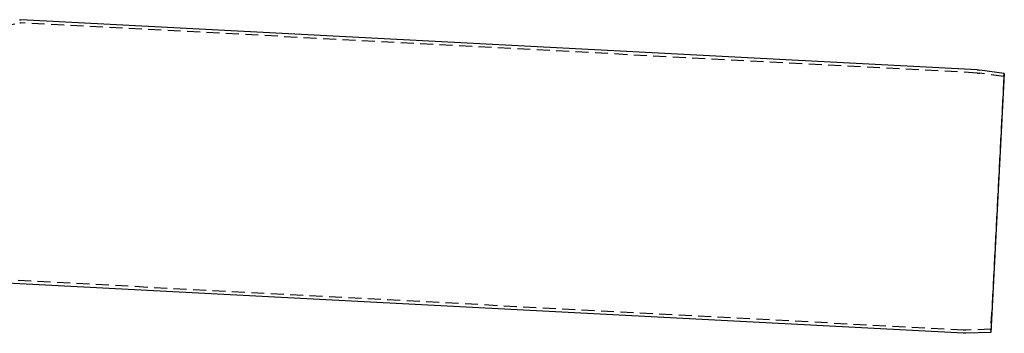
# Model space of a CAD drawing. Extents: x -5 to 1135, y -435 to 532.
# Drawn here: x 353 to 733, y -95 to 25 of the extents above; entities that cross this region are included whole.
import ezdxf

# ---------------------------------------------------------------- set-up
doc = ezdxf.new("R2010")
doc.units = 0
doc.header["$LTSCALE"] = 20
doc.linetypes.add('VERDECKT', pattern=[0.375, 0.25, -0.125])
doc.layers.get('0').update_dxf_attribs({"linetype": 'CONTINUOUS'})
doc.layers.add('STEMPEL', color=3, linetype='CONTINUOUS')

# ---------------------------------------------------------------- blocks, each defined once
blk = doc.blocks.new('A$C86E2D295')
at = {"color": 1, "linetype": 'VERDECKT', "extrusion": (0, 1, -2e-16)}
for p, q in [((287.35, 11.08), (353, 24.23)), ((722.13, 4.91), (353.25, 24.24)), ((732.46, 3.5), (723, 4.83)), ((732.46, 3.5), (732.62, 4.69)), ((732.46, 3.5), (727.36, -93.83)), ((716.94, -94.15), (348.06, -74.82)), ((727.36, -93.83), (717.81, -94.16)), ((727.36, -93.83), (727.4, -95.03))]:
    blk.add_line(p, q, dxfattribs=at)
at = {"color": 3, "linetype": 'CONTINUOUS', "extrusion": (0, 1, -2e-16)}
for p, q in [((722.19, 6.11), (353.45, 25.44)), ((732.62, 4.69), (723.17, 6.02)), ((732.62, 4.69), (727.4, -95.03)), ((716.88, -95.35), (348.14, -76.03)), ((727.4, -95.03), (717.85, -95.36))]:
    blk.add_line(p, q, dxfattribs=at)
at = {"color": 3, "linetype": 'CONTINUOUS', "extrusion": (0, -2e-16, -1)}
for centre, radius, start, end in [((-353.34, 23.24), 2.2, 79.3377, 93), ((-721.61, -5.07), 11.2, 93, 98), ((-717.46, -84.17), 11.2, 268, 273)]:
    blk.add_arc(centre, radius, start, end, dxfattribs=at)
at = {"color": 1, "linetype": 'VERDECKT', "extrusion": (0, -2e-16, -1)}
for centre, radius, start, end in [((-353.2, 23.25), 1, 78.6738, 93), ((-721.61, -5.07), 10, 93, 98), ((-717.46, -84.17), 10, 268, 273)]:
    blk.add_arc(centre, radius, start, end, dxfattribs=at)

msp = doc.modelspace()

# ---------------------------------------------------------------- block references
at = {"layer": 'STEMPEL'}
msp.add_blockref('A$C86E2D295', (0, 0), dxfattribs=at)

doc.saveas('drawing.dxf')
